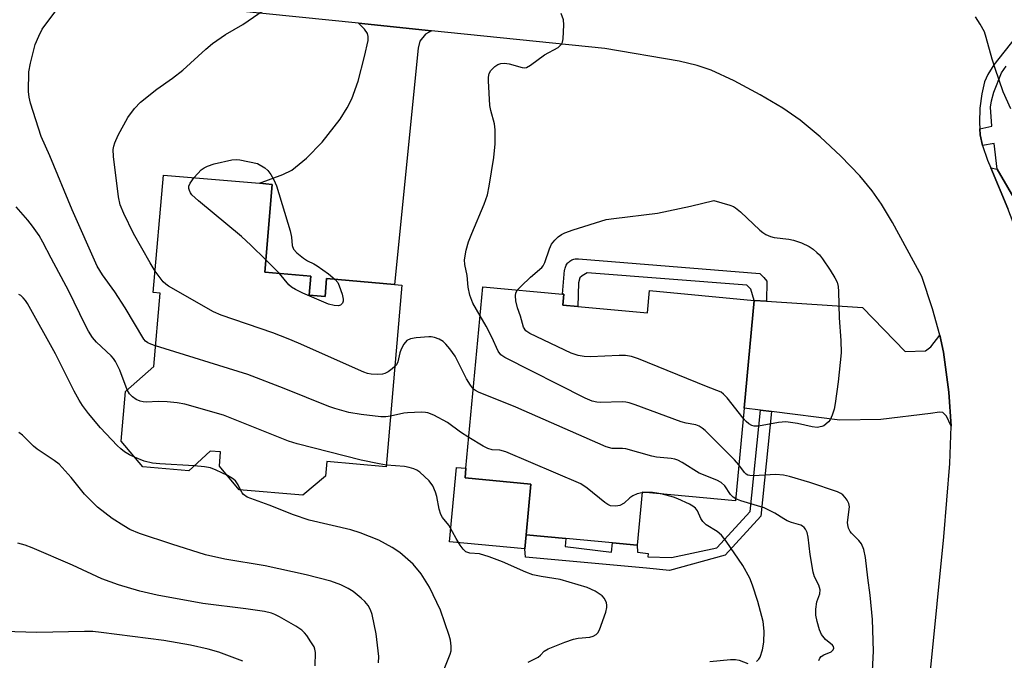
# Model space of a CAD drawing. Units: inches. Extents: x 1333763 to 1339763, y 533445 to 537446.
# Drawn here: x 1337271 to 1337500, y 534725 to 534874 of the extents above; entities that cross this region are included whole.
import ezdxf

# ---------------------------------------------------------------- set-up
doc = ezdxf.new("R2010")
doc.units = ezdxf.units.IN
doc.header["$MEASUREMENT"] = 0
for name, color, linetype in [('BLDG-Footprint', 5, 'Continuous'), ('CULTRL-Pad', 6, 'Continuous'), ('TRANS-Driveway', 251, 'Continuous'), ('TRANS-Non Street Sidewalk', 7, 'Continuous'), ('TRANS-Road', 130, 'Continuous'), ('TRANS-Street Sidewalk', 7, 'Continuous'), ('Undefined', 1, 'Continuous')]:
    doc.layers.add(name, color=color, linetype=linetype)

msp = doc.modelspace()

# ---------------------------------------------------------------- linework, layer by layer
at = {"layer": 'BLDG-Footprint'}
for points, elevation in [([(1337337.9, 534809.98), (1337341.62, 534809.66), (1337341.98, 534813.81), (1337357.81, 534812.44), (1337359.5, 534812.3), (1337355.85, 534770.01), (1337342, 534771.21), (1337341.71, 534767.85), (1337336.43, 534763.41), (1337321.67, 534764.68), (1337317.04, 534770.19), (1337317.32, 534773.46), (1337314.92, 534773.67), (1337309.93, 534769.05), (1337299.2, 534769.97), (1337294.18, 534775.94), (1337295.18, 534787.57), (1337301.78, 534793.39), (1337303.25, 534810.43), (1337301.65, 534810.57), (1337304.01, 534837.92), (1337326.36, 534836), (1337329.33, 534835.74), (1337327.57, 534815.28), (1337338.28, 534814.36)], 399.35), ([(1337400.43, 534807.32), (1337416.65, 534805.81), (1337417.14, 534811.02), (1337441.49, 534808.75), (1337439.15, 534783.69), (1337437.13, 534762.08), (1337415.38, 534764.11), (1337414.23, 534751.75), (1337408.51, 534752.29), (1337397.67, 534753.3), (1337388.43, 534754.16), (1337389.54, 534765.99), (1337374.22, 534767.42), (1337374.42, 534769.65), (1337378.37, 534811.92), (1337396.86, 534810.19), (1337397.18, 534810.16), (1337396.95, 534807.64)], 400.03)]:
    msp.add_lwpolyline(points, close=True, dxfattribs=dict(at, elevation=elevation))
at = {"layer": 'CULTRL-Pad'}
msp.add_lwpolyline([(1337388.43, 534754.16), (1337388.13, 534750.92), (1337370.62, 534752.56), (1337372.24, 534769.86), (1337374.42, 534769.65), (1337374.22, 534767.42), (1337389.54, 534765.99)], close=True, dxfattribs=at)
at = {"layer": 'TRANS-Driveway'}
for points in [[(1337366.41, 534871.52), (1337365.03, 534870.72), (1337363.7, 534869.05), (1337363.31, 534867.43), (1337357.82, 534812.44), (1337341.98, 534813.81), (1337341.62, 534809.66), (1337337.9, 534809.98), (1337338.28, 534814.36), (1337327.57, 534815.28), (1337329.33, 534835.74), (1337326.36, 534836), (1337331.81, 534838.01), (1337333.88, 534839.05), (1337337.31, 534841.86), (1337340.98, 534845.56), (1337345.11, 534850.94), (1337346.8, 534853.57), (1337347.88, 534855.65), (1337349.33, 534859.81), (1337350.82, 534865.55), (1337351.62, 534869.21), (1337351.66, 534870.15), (1337351.49, 534870.9), (1337350.81, 534871.85), (1337349.39, 534873.26)], [(1337498.02, 534839.3), (1337504.91, 534827.4), (1337504.29, 534826.82), (1337503.73, 534825.76), (1337502.98, 534823.62), (1337500.53, 534830.14), (1337496.57, 534839.57)], [(1337444.33, 534808.56), (1337466.67, 534807.06), (1337476.65, 534796.86), (1337481.32, 534797.01), (1337482.56, 534797.97), (1337484.71, 534800.61), (1337485.57, 534796.71), (1337486.77, 534787.4), (1337487.3, 534779.48), (1337486.22, 534781.82), (1337485.41, 534782.67), (1337484.6, 534782.74), (1337482.53, 534782.39), (1337470.93, 534781.05), (1337461.45, 534780.88), (1337445.5, 534782.89), (1337442.95, 534783.21), (1337439.15, 534783.69), (1337441.49, 534808.75)]]:
    msp.add_lwpolyline(points, close=True, dxfattribs=at)
at = {"layer": 'TRANS-Non Street Sidewalk'}
for points in [[(1337444.33, 534808.56), (1337441.49, 534808.75), (1337440.68, 534811.34), (1337439.74, 534812.28), (1337402.65, 534815.14), (1337401.42, 534814.49), (1337400.92, 534813.98), (1337400.63, 534812.82), (1337400.43, 534807.32), (1337396.95, 534807.64), (1337397.18, 534810.16), (1337396.86, 534810.19), (1337397.38, 534815.75), (1337397.41, 534815.97), (1337397.47, 534816.23), (1337397.54, 534816.47), (1337397.64, 534816.71), (1337397.76, 534816.94), (1337397.89, 534817.16), (1337398.05, 534817.37), (1337398.22, 534817.56), (1337398.41, 534817.74), (1337398.62, 534817.89), (1337398.83, 534818.03), (1337399.06, 534818.16), (1337399.3, 534818.26), (1337399.55, 534818.33), (1337399.8, 534818.39), (1337400.06, 534818.43), (1337400.31, 534818.44), (1337400.57, 534818.43), (1337442.76, 534815.04), (1337443.71, 534814.1), (1337444.43, 534813.24)], [(1337445.5, 534782.89), (1337443, 534758.49), (1337434.7, 534749.4), (1337421.81, 534745.89), (1337416.43, 534746.44), (1337388.24, 534748.98), (1337388.13, 534750.92), (1337388.43, 534754.16), (1337397.67, 534753.3), (1337397.5, 534751.44), (1337408.29, 534750.15), (1337408.51, 534752.29), (1337414.23, 534751.75), (1337414.31, 534750.17), (1337416.83, 534749.83), (1337416.74, 534749.07), (1337422.21, 534748.92), (1337432.8, 534751.14), (1337440.53, 534759.6), (1337442.95, 534783.21)]]:
    msp.add_lwpolyline(points, close=True, dxfattribs=at)
at = {"layer": 'TRANS-Road'}
for points in [[(1337481.04, 534707.73), (1337485.61, 534753.71), (1337487.02, 534770.76), (1337487.3, 534779.48), (1337486.77, 534787.4), (1337485.57, 534796.71), (1337484.71, 534800.61), (1337482.95, 534806.81), (1337480.47, 534814.31), (1337473.65, 534826.91), (1337471.08, 534831.16), (1337468.95, 534834.28), (1337466.04, 534837.77), (1337461.63, 534842.33), (1337456.85, 534846.78), (1337452.19, 534850.68), (1337448.15, 534853.47), (1337442.9, 534856.6), (1337436.84, 534859.83), (1337431.49, 534862.31), (1337428.18, 534863.42), (1337424.05, 534864.41), (1337406.72, 534867.4), (1337366.41, 534871.52), (1337349.39, 534873.26), (1337264.18, 534881.95)], [(1337502.22, 534869.85), (1337497.28, 534863.61), (1337495.87, 534861.35), (1337495.08, 534859.58), (1337494.42, 534856.82), (1337494.01, 534853.48), (1337493.88, 534850.12), (1337493.98, 534848.7), (1337494.08, 534847.29), (1337494.65, 534844.83), (1337495.8, 534841.41), (1337496.57, 534839.57), (1337500.53, 534830.14)]]:
    msp.add_lwpolyline(points, dxfattribs=at)
at = {"layer": 'TRANS-Street Sidewalk'}
msp.add_lwpolyline([(1337504.91, 534827.4), (1337498.02, 534839.3), (1337497.29, 534845.24), (1337494.65, 534844.83), (1337494.08, 534847.29), (1337493.98, 534848.7), (1337496.79, 534849.28), (1337496.51, 534853.69), (1337496.72, 534855.16), (1337497.26, 534857.2), (1337499.04, 534861.72), (1337500.09, 534863.26)], dxfattribs=at)
at = {"layer": 'Undefined'}
for p, q in [((1337331, 534814.99, 402), (1337327.82, 534818.18, 402)), ((1337416.2, 534764.03, 398), (1337415.37, 534763.94, 398))]:
    msp.add_line(p, q, dxfattribs=at)
for points, elevation in [([(1337302.19, 534798.18), (1337301.08, 534798.55), (1337300.38, 534798.87), (1337299.86, 534799.26), (1337299.45, 534799.75), (1337295.11, 534807.02), (1337292.68, 534810.71), (1337289.82, 534814.72), (1337288.63, 534816.72), (1337282.77, 534829.85), (1337277.56, 534842.39), (1337275.59, 534846.88), (1337273.04, 534854.64), (1337272.74, 534856.01), (1337272.58, 534857.36), (1337272.71, 534861.92), (1337273.06, 534863.95), (1337274.19, 534868.3), (1337274.98, 534870.24), (1337275.78, 534871.85), (1337279.64, 534877.06)], 398), ([(1337302.08, 534815.56), (1337300.91, 534817.47), (1337297.02, 534824.34), (1337294.78, 534828.98), (1337293.98, 534831.01), (1337293.58, 534832.87), (1337292.39, 534842.21), (1337292.34, 534843.86), (1337292.46, 534844.63), (1337292.69, 534845.41), (1337293.51, 534847.22), (1337295.72, 534851.33), (1337297.3, 534853.43), (1337298.7, 534854.92), (1337302.44, 534857.88), (1337306.12, 534860.46), (1337308.56, 534862.34), (1337313.85, 534867.24), (1337315.42, 534868.57), (1337318.48, 534870.63), (1337322.49, 534872.94), (1337328.46, 534877.09)], 400), ([(1337377.73, 534805.14), (1337376.04, 534808.09), (1337375.32, 534809.99), (1337374.94, 534811.82), (1337374.7, 534814.52), (1337374.18, 534817.09), (1337374.11, 534818.15), (1337374.46, 534820.4), (1337375.01, 534822.36), (1337375.75, 534824.3), (1337378.65, 534831.17), (1337379.45, 534833.35), (1337379.85, 534835.36), (1337380.87, 534842.01), (1337381.21, 534845.2), (1337381.18, 534848.43), (1337381.02, 534849.87), (1337380.19, 534852.98), (1337379.99, 534854.14), (1337379.67, 534859.82), (1337379.68, 534860.7), (1337379.84, 534861.53), (1337380.23, 534862.22), (1337381.15, 534863.22), (1337381.8, 534863.69), (1337382.54, 534863.92), (1337383.36, 534863.94), (1337384.48, 534863.8), (1337387.47, 534862.94), (1337388, 534862.9), (1337388.5, 534862.99), (1337389.44, 534863.51), (1337392.67, 534865.94), (1337395.83, 534867.64), (1337396.29, 534867.96), (1337396.66, 534868.35), (1337396.87, 534868.83), (1337397.04, 534869.66), (1337397.22, 534872.92), (1337397.08, 534874.04), (1337396.57, 534875.5)], 402), ([(1337501.17, 534853.33), (1337499.44, 534857.27), (1337497.55, 534862.7), (1337496.86, 534864.93), (1337495.5, 534869.97), (1337495.04, 534871.28), (1337494.07, 534873.03), (1337492.98, 534874.73)], 404), ([(1337311.18, 534837.31), (1337312.83, 534839.11), (1337313.5, 534839.6), (1337314.23, 534839.99), (1337315.85, 534840.56), (1337319.91, 534841.45), (1337320.96, 534841.52), (1337321.79, 534841.44), (1337325.87, 534840.57), (1337327.63, 534839.56), (1337328.34, 534838.95), (1337329.01, 534838.07), (1337329.73, 534836.77), (1337330.31, 534835.41), (1337333.51, 534824.9), (1337333.82, 534823.46), (1337333.95, 534821.52), (1337334.28, 534820.64), (1337335.02, 534819.81), (1337336.6, 534818.55), (1337337.57, 534817.93), (1337339.01, 534817.25), (1337339.77, 534816.8), (1337342.44, 534814.89), (1337344, 534813.64)], 402), ([(1337327.82, 534818.18), (1337324.36, 534821.61), (1337322.2, 534823.63), (1337312.14, 534831.92), (1337310.62, 534833.31), (1337310.3, 534833.78), (1337310.07, 534834.29), (1337309.94, 534834.81), (1337309.94, 534835.33), (1337310.23, 534836.05), (1337311.18, 534837.31)], 402), ([(1337386.39, 534811.17), (1337387.23, 534812.08), (1337389.42, 534814.12), (1337392.06, 534816.39), (1337392.38, 534816.82), (1337392.74, 534817.55), (1337393.83, 534820.78), (1337394.34, 534821.8), (1337395.07, 534822.73), (1337395.9, 534823.57), (1337396.61, 534824.1), (1337397.39, 534824.49), (1337399.34, 534825.2), (1337407.05, 534827.57), (1337408.81, 534827.84), (1337418.95, 534829.08), (1337426.7, 534830.65), (1337432.08, 534832.01), (1337435.82, 534830.92), (1337436.64, 534830.59), (1337437.14, 534830.29), (1337438.26, 534829.36), (1337442.79, 534825.07), (1337443.48, 534824.52), (1337444.22, 534824.08), (1337445.28, 534823.65), (1337446.1, 534823.42), (1337449.51, 534822.99), (1337450.62, 534822.77), (1337452.49, 534822.11), (1337454.29, 534821.28), (1337455.21, 534820.63), (1337456.08, 534819.9), (1337456.68, 534819.31), (1337457.39, 534818.41), (1337459.18, 534815.79), (1337460.26, 534814.02), (1337460.78, 534812.96), (1337461.02, 534812.01), (1337461.12, 534810.85), (1337461.29, 534804.69), (1337461.66, 534799.38), (1337461.74, 534796.51), (1337460.99, 534789.76), (1337460.3, 534784.77), (1337460.07, 534783.4), (1337459.64, 534782), (1337459.14, 534780.97), (1337458.78, 534780.51), (1337458.16, 534779.91), (1337457.69, 534779.58), (1337457.19, 534779.36), (1337456.1, 534779.18), (1337454.97, 534779.28), (1337451.54, 534780.11), (1337448.87, 534780.45), (1337447.11, 534780.3), (1337442.46, 534779.47), (1337441.44, 534779.46), (1337440.95, 534779.6), (1337440.26, 534779.98), (1337439.62, 534780.53), (1337438.93, 534781.33)], 404), ([(1337295.58, 534787.92), (1337293.86, 534792.48), (1337292.89, 534794.51), (1337292.42, 534795.22), (1337291.86, 534795.84), (1337288.4, 534799.01), (1337287.52, 534800.14), (1337286.57, 534801.6), (1337285.81, 534803.02), (1337282, 534810.86), (1337277.88, 534818.55), (1337275.98, 534822.33), (1337275.09, 534823.83), (1337273.57, 534826.04), (1337272.49, 534827.44), (1337269.74, 534830.49)], 396), ([(1337357.87, 534793.35), (1337357.21, 534792.79), (1337356.27, 534792.15), (1337355.53, 534791.76), (1337354.99, 534791.59), (1337353.83, 534791.49), (1337352.35, 534791.55), (1337351.49, 534791.72), (1337350.66, 534792.02), (1337335.46, 534798.78), (1337333.01, 534799.81), (1337329.45, 534801.21), (1337317.48, 534805.33), (1337315.64, 534806.09), (1337305.22, 534812.02), (1337304.59, 534812.5), (1337303.97, 534813.1), (1337302.08, 534815.56)], 400), ([(1337344, 534813.64), (1337344.58, 534812.92), (1337344.94, 534812.13), (1337345.59, 534810.16), (1337345.85, 534809.04), (1337345.86, 534808.53), (1337345.72, 534808.1), (1337345.21, 534807.65), (1337344.77, 534807.51), (1337343.78, 534807.54), (1337342.44, 534807.89), (1337336.47, 534810.41), (1337334.76, 534811.25), (1337333.8, 534811.84), (1337333.18, 534812.35), (1337331, 534814.99)], 402), ([(1337438.93, 534781.33), (1337435.16, 534786.09), (1337434.38, 534786.94), (1337433.8, 534787.38), (1337430.35, 534788.69), (1337414.6, 534795.13), (1337412.93, 534795.7), (1337411.52, 534795.93), (1337410.07, 534795.94), (1337403.36, 534795.63), (1337401.92, 534795.69), (1337400.52, 534795.92), (1337398.88, 534796.49), (1337389.25, 534801), (1337388.33, 534801.64), (1337387.78, 534802.5), (1337387.1, 534805.04), (1337386.41, 534806.99), (1337386.04, 534808.67), (1337385.93, 534809.77), (1337386.02, 534810.54), (1337386.39, 534811.17)], 404), ([(1337297.3, 534772.23), (1337296.1, 534772.81), (1337294.96, 534773.52), (1337294.1, 534774.16), (1337293.24, 534774.97), (1337289.38, 534779.1), (1337286.61, 534782.42), (1337285.21, 534784.28), (1337284.4, 534785.5), (1337283.23, 534787.58), (1337278.87, 534796.32), (1337272.35, 534808.01), (1337271.89, 534808.75), (1337271.39, 534809.37), (1337270.81, 534809.86), (1337270.35, 534810.09)], 394), ([(1337437.92, 534770.46), (1337436.9, 534771.65), (1337430.05, 534778.44), (1337429.4, 534779.01), (1337428.7, 534779.46), (1337427.93, 534779.75), (1337425.64, 534780.17), (1337424.49, 534780.48), (1337413.82, 534784.44), (1337412.41, 534784.9), (1337411.59, 534785.05), (1337410.73, 534785.11), (1337405.73, 534784.94), (1337404.88, 534785.03), (1337403.78, 534785.29), (1337402.15, 534786.01), (1337383.46, 534795.42), (1337382.53, 534796.09), (1337381.91, 534796.93), (1337380.43, 534800.2), (1337379.11, 534802.73), (1337377.73, 534805.14)], 402), ([(1337376.14, 534788.09), (1337375.46, 534788.97), (1337374.56, 534790.5), (1337371.9, 534795.72), (1337370.69, 534797.43), (1337369.75, 534798.59), (1337369.11, 534799.18), (1337368.16, 534799.7), (1337367.12, 534800.08), (1337366.32, 534800.25), (1337365.74, 534800.28), (1337362.81, 534800.05), (1337361.48, 534799.81), (1337360.67, 534799.39), (1337359.99, 534798.57), (1337359.33, 534797.35), (1337359.04, 534796.57), (1337358.55, 534794.45), (1337358.21, 534793.75), (1337357.87, 534793.35)], 400), ([(1337356.87, 534781.77), (1337355.75, 534781.62), (1337354.63, 534781.61), (1337350, 534782.21), (1337347.15, 534782.68), (1337343.88, 534783.55), (1337342.51, 534784.03), (1337332.08, 534788.24), (1337323.68, 534791.52), (1337302.19, 534798.18)], 398), ([(1337355.89, 534770.42), (1337354.2, 534770.7), (1337349.99, 534771.57), (1337335.11, 534775.32), (1337333.14, 534776.01), (1337318.02, 534782), (1337308.98, 534784.6), (1337307.24, 534784.9), (1337304.87, 534785.09), (1337302.8, 534785.18), (1337300.05, 534785.05), (1337299.31, 534785.11), (1337298.61, 534785.27), (1337297.67, 534785.68), (1337296.82, 534786.27), (1337296.11, 534787.02), (1337295.58, 534787.92)], 396), ([(1337437.18, 534762.56), (1337436.58, 534762.96), (1337436, 534763.53), (1337434.65, 534765.6), (1337433.82, 534766.36), (1337432.79, 534766.88), (1337428.67, 534768.56), (1337424.74, 534771.02), (1337423.74, 534771.54), (1337422.99, 534771.8), (1337422.17, 534771.96), (1337418.78, 534772.28), (1337417.65, 534772.47), (1337411.61, 534774.15), (1337410.83, 534774.24), (1337408.4, 534774.29), (1337407.06, 534774.62), (1337386.04, 534783.91), (1337377.32, 534787.37), (1337376.62, 534787.73), (1337376.14, 534788.09)], 400), ([(1337375.09, 534776.81), (1337373.14, 534778.05), (1337370.09, 534780.35), (1337366.91, 534781.99), (1337365.54, 534782.55), (1337364.98, 534782.67), (1337364.1, 534782.73), (1337360.84, 534782.59), (1337359.99, 534782.48), (1337356.87, 534781.77)], 398), ([(1337354.09, 534724.37), (1337354.13, 534725.85), (1337353.54, 534731.16), (1337352.57, 534735.66), (1337352.18, 534736.74), (1337351.62, 534737.74), (1337350.87, 534738.64), (1337350, 534739.45), (1337348.16, 534740.96), (1337347.01, 534741.71), (1337345.29, 534742.52), (1337342.94, 534743.38), (1337337.21, 534744.87), (1337327.71, 534746.99), (1337318.31, 534748.49), (1337313.82, 534749.53), (1337305.93, 534751.97), (1337298.47, 534754.51), (1337296.23, 534755.41), (1337294.79, 534756.23), (1337292.1, 534757.96), (1337288.66, 534760.64), (1337285.68, 534763.63), (1337282.55, 534767.52), (1337279.76, 534770.63), (1337278.62, 534771.5), (1337274.61, 534774.08), (1337273.74, 534774.84), (1337271.25, 534777.39), (1337270.34, 534778.02)], 392), ([(1337415.37, 534763.94), (1337414.29, 534763.71), (1337413.24, 534763.25), (1337412.53, 534762.77), (1337411.22, 534761.57), (1337410.25, 534761.03), (1337409.78, 534760.89), (1337409.11, 534760.82), (1337408.05, 534760.95), (1337407.4, 534761.22), (1337406.71, 534761.67), (1337402.61, 534765.07), (1337401.14, 534766.03), (1337383.72, 534773.47), (1337382.33, 534773.88), (1337380.51, 534773.99), (1337379.47, 534774.26), (1337378.43, 534774.79), (1337375.09, 534776.81)], 398), ([(1337311.19, 534770.22), (1337303.19, 534770.69), (1337301.44, 534770.86), (1337299.53, 534771.32), (1337297.3, 534772.23)], 394), ([(1337318.9, 534767.98), (1337316.27, 534769.23), (1337314.94, 534769.75), (1337313.57, 534770.02), (1337311.19, 534770.22)], 394), ([(1337388.85, 534724.52), (1337391.21, 534725.7), (1337391.72, 534726.12), (1337392.59, 534727.06), (1337393.56, 534727.64), (1337397.44, 534729.17), (1337399.41, 534729.87), (1337400.52, 534730.08), (1337403.25, 534730.31), (1337404.04, 534730.57), (1337404.74, 534730.97), (1337405.1, 534731.35), (1337405.49, 534732.07), (1337406.95, 534736.15), (1337407.2, 534737.25), (1337407.2, 534737.8), (1337407.09, 534738.34), (1337406.64, 534739.36), (1337406.1, 534739.96), (1337404.45, 534741.03), (1337402.64, 534741.89), (1337396.31, 534743.77), (1337391.9, 534744.45), (1337389.96, 534744.88), (1337388.33, 534745.5), (1337382.94, 534747.91), (1337379.84, 534749.04), (1337377.56, 534749.73), (1337375.33, 534749.91), (1337374.36, 534750.25), (1337373.75, 534750.81), (1337373.05, 534751.75), (1337372.1, 534753.28), (1337370.44, 534756.43), (1337368.99, 534758.23), (1337368.58, 534758.88), (1337368.15, 534760.14), (1337367.65, 534763.07), (1337367.36, 534764.12), (1337366.67, 534765.61), (1337365.83, 534766.73), (1337363.7, 534768.72), (1337363, 534769.22), (1337362.25, 534769.55), (1337361.19, 534769.87), (1337360.08, 534770.09), (1337355.89, 534770.42)], 396), ([(1337469.02, 534722.54), (1337469.21, 534727.09), (1337469.01, 534734.48), (1337468.49, 534740.11), (1337467.92, 534744.19), (1337467.4, 534748.86), (1337466.96, 534750.76), (1337466.48, 534752.04), (1337465.83, 534752.88), (1337464.09, 534754.53), (1337463.79, 534754.95), (1337463.44, 534755.71), (1337463.24, 534756.52), (1337463.22, 534757.07), (1337463.63, 534760.7), (1337463.5, 534761.48), (1337463.15, 534762.21), (1337462.69, 534762.88), (1337462.13, 534763.48), (1337461.67, 534763.81), (1337460.9, 534764.2), (1337454.42, 534766.32), (1337449.67, 534767.75), (1337448.28, 534768.03), (1337446.53, 534768.21), (1337441.31, 534767.9), (1337440.48, 534767.95), (1337439.98, 534768.08), (1337439.59, 534768.29), (1337439.2, 534768.65), (1337437.92, 534770.46)], 402), ([(1337321.97, 534764.66), (1337321.41, 534765.8), (1337320.75, 534766.76), (1337320.11, 534767.31), (1337318.9, 534767.98)], 394), ([(1337369.2, 534722.52), (1337370.77, 534726.41), (1337370.94, 534727.19), (1337370.95, 534728.27), (1337370.82, 534729.64), (1337370.54, 534730.77), (1337368.46, 534736.65), (1337365.89, 534741.96), (1337364, 534745.08), (1337362.13, 534747.34), (1337358.99, 534750.09), (1337357.27, 534751.22), (1337354.17, 534752.91), (1337349.78, 534754.61), (1337347.65, 534755.31), (1337337.94, 534757.61), (1337334.31, 534758.8), (1337328.64, 534761.11), (1337323.52, 534762.97), (1337322.63, 534763.55), (1337322.3, 534763.98), (1337321.97, 534764.66)], 394), ([(1337419.83, 534763.69), (1337417.81, 534764.03), (1337416.2, 534764.03)], 398), ([(1337442.06, 534724.7), (1337442.59, 534725.24), (1337442.88, 534725.73), (1337443.44, 534727.41), (1337443.7, 534729.15), (1337443.79, 534731.77), (1337443.55, 534734.01), (1337442.37, 534738.66), (1337441.09, 534742.46), (1337440.44, 534744.05), (1337438.85, 534747.06), (1337434.95, 534752.66), (1337433.88, 534754.07), (1337432.86, 534754.95), (1337430.27, 534756.53), (1337429.5, 534757.25), (1337429.07, 534757.99), (1337428.31, 534759.77), (1337427.86, 534760.37), (1337427.19, 534760.87), (1337426.42, 534761.29), (1337423.75, 534762.58), (1337422.67, 534762.95), (1337419.83, 534763.69)], 398), ([(1337456.49, 534724.94), (1337456.73, 534725.44), (1337457.05, 534725.83), (1337457.68, 534726.23), (1337459.41, 534726.97), (1337459.89, 534727.41), (1337460, 534727.77), (1337459.94, 534728.14), (1337459.73, 534728.46), (1337458.08, 534729.84), (1337457.14, 534730.97), (1337456.65, 534732.02), (1337456.11, 534734.03), (1337455.83, 534735.47), (1337455.84, 534736.89), (1337456.09, 534738.56), (1337456.74, 534740.45), (1337456.83, 534741.33), (1337456.54, 534742.42), (1337455.54, 534744.39), (1337455.18, 534745.48), (1337454.48, 534749.57), (1337454.06, 534753.6), (1337453.8, 534754.7), (1337453.44, 534755.45), (1337453.13, 534755.89), (1337452.75, 534756.21), (1337452.33, 534756.44), (1337450.18, 534757.03), (1337449.13, 534757.46), (1337448.38, 534757.86), (1337446.27, 534759.22), (1337443.81, 534760.43), (1337438.36, 534762.07), (1337437.18, 534762.56)], 400), ([(1337339.31, 534723.68), (1337339.39, 534726.76), (1337339.26, 534727.56), (1337339.06, 534728.07), (1337338.34, 534729.29), (1337337.37, 534730.71), (1337336.85, 534731.39), (1337336.25, 534731.98), (1337334.8, 534732.93), (1337331, 534735.12), (1337329.96, 534735.63), (1337329.19, 534735.92), (1337327.55, 534736.32), (1337323.19, 534736.96), (1337313.19, 534738.17), (1337302.55, 534740.13), (1337298.55, 534741.07), (1337293.53, 534742.56), (1337289.66, 534743.92), (1337282.82, 534747.09), (1337273.45, 534751.13), (1337271.82, 534751.76), (1337270.12, 534752.2)], 390), ([(1337322.46, 534724.8), (1337316.91, 534726.85), (1337314.43, 534727.58), (1337310.28, 534728.48), (1337304.13, 534729.57), (1337289.55, 534731.46), (1337287.6, 534731.63), (1337285.68, 534731.68), (1337274.59, 534731.45), (1337259.2, 534731.88)], 388), ([(1337431.2, 534724.72), (1337435.95, 534725.13), (1337437.13, 534725.16), (1337437.97, 534725.03), (1337440.03, 534724.22)], 398)]:
    msp.add_lwpolyline(points, dxfattribs=dict(at, elevation=elevation))

doc.saveas('drawing.dxf')
